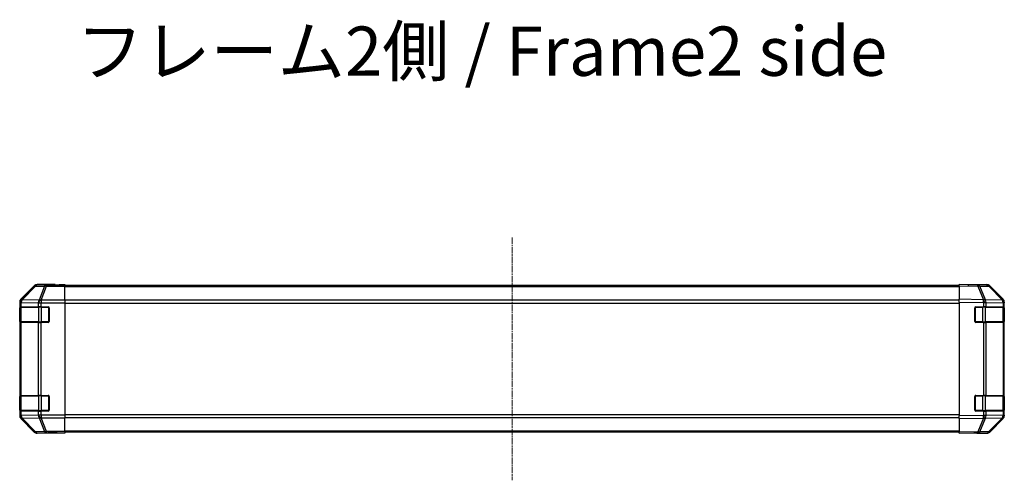
# Model space of a CAD drawing. Units: millimetres. Extents: x 0 to 13354, y 0 to 2810.
# Drawn here: x 2574 to 3074, y 862 to 1096 of the extents above; entities that cross this region are included whole.
import ezdxf

# ---------------------------------------------------------------- set-up
doc = ezdxf.new("R2010")
doc.units = ezdxf.units.MM
doc.linetypes.add('CHAIN', pattern=[0.3543, 0.2362, -0.0295, 0.0591, -0.0295])
for name, color, linetype, lineweight in [('Centerline (ISO)', 131, 'Continuous', 18), ('Symbol (ISO)', 7, 'Continuous', 18), ('TK1', 7, 'Continuous', 25), ('TK2', 2, 'Continuous', 25), ('TK3', 5, 'Continuous', 25)]:
    doc.layers.add(name, color=color, linetype=linetype, lineweight=lineweight)
doc.styles.add('Note Text (TK)', font='txt')

msp = doc.modelspace()

# ---------------------------------------------------------------- linework, layer by layer
at = {"layer": 'Centerline (ISO)', "linetype": 'CHAIN', "ltscale": 13.693134}
msp.add_line((2824.0309, 985.2153), (2824.0309, 861.9869), dxfattribs=at)
at = {"layer": 'TK1'}
for p, q in [((3051.0309, 960.8011), (2597.0309, 960.8011)), ((3051.0309, 960.2153), (2597.0309, 960.2153)), ((3051.0309, 953.3869), (2597.0309, 953.3869)), ((2597.0309, 951.9726), (3051.0309, 951.9726)), ((3051.0309, 895.2295), (2597.0309, 895.2295)), ((2597.0309, 893.8153), (3051.0309, 893.8153)), ((3051.0309, 886.9869), (2597.0309, 886.9869)), ((3051.0309, 886.4011), (2597.0309, 886.4011))]:
    msp.add_line(p, q, dxfattribs=at)
at = {"layer": 'TK2'}
for p, q in [((2581.4464, 960.7154), (2574.6165, 953.8855)), ((2581.6129, 960.549), (2574.8332, 953.6688)), ((2575.2531, 953.6604), (2582.0328, 960.5405)), ((2581.4464, 960.7154), (2581.6129, 960.549)), ((2582.0328, 960.5405), (2586.6942, 960.4592)), ((2592.0309, 961.3011), (2582.8605, 961.3011)), ((2583.0267, 961.1349), (2582.8605, 961.3011)), ((2587.6881, 961.0535), (2583.0267, 961.1349)), ((2586.6942, 960.4592), (2583.8589, 953.4934)), ((2584.8527, 953.4899), (2587.6881, 960.4556)), ((2587.6881, 961.0535), (2587.6881, 960.4556)), ((2597.0309, 961.0535), (2587.6881, 961.0535)), ((2587.6881, 960.4556), (2597.0309, 960.4556)), ((2592.0309, 961.2487), (2592.0309, 961.3011)), ((2592.6167, 961.224), (2594.0309, 961.2487)), ((2594.0309, 961.2487), (2597.0309, 961.3011)), ((2594.0309, 961.2138), (2594.0309, 961.2487)), ((2597.0309, 961.2138), (2594.0309, 961.2138)), ((2597.0309, 961.3011), (2597.0309, 961.2138)), ((2597.0309, 961.0535), (2597.0309, 961.2138)), ((2597.0309, 961.0535), (2597.0309, 960.4556)), ((2597.0309, 953.4832), (2597.0309, 960.4556)), ((3051.0309, 960.7154), (3051.0309, 961.3011)), ((3060.5526, 961.1349), (3051.0309, 961.3011)), ((3051.0309, 960.7154), (3051.0309, 953.8855)), ((3051.0309, 960.7154), (3060.567, 960.549)), ((3056.0309, 961.3011), (3056.0309, 961.2138)), ((3056.0309, 961.3011), (3065.2013, 961.3011)), ((3065.214, 961.0535), (3060.5526, 961.1349)), ((3060.567, 960.549), (3063.4448, 953.6688)), ((3064.4139, 953.6604), (3061.5361, 960.5405)), ((3061.5361, 960.5405), (3066.1975, 960.4592)), ((3066.1975, 960.4592), (3073.0427, 953.4934)), ((3073.4508, 953.4899), (3066.6056, 960.4556)), ((3066.6153, 960.7154), (3073.4452, 953.8855)), ((2574.0309, 952.4715), (2574.0309, 894.7307)), ((2574.0309, 952.4715), (2574.2473, 952.255)), ((2574.1792, 950.1011), (2574.2477, 950.1011)), ((2574.2473, 952.255), (2574.2477, 952.2383)), ((2574.2477, 952.2383), (2574.2477, 950.1011)), ((2574.2477, 952.2383), (2574.8332, 952.2383)), ((2574.8332, 950.1011), (2574.2477, 950.1011)), ((2574.8332, 953.6688), (2574.6165, 953.8855)), ((2574.8332, 950.1011), (2574.8332, 952.2383)), ((2574.8332, 952.2383), (2583.4385, 952.0881)), ((2574.8332, 950.1011), (2583.4451, 950.1011)), ((2575.2535, 953.6436), (2575.2531, 953.6604)), ((2583.8589, 953.4934), (2575.2535, 953.6436)), ((2583.4385, 952.0881), (2583.4451, 952.0814)), ((2583.4451, 952.0814), (2583.4451, 950.1011)), ((2583.4451, 952.0814), (2584.8593, 952.0814)), ((2584.8593, 950.1011), (2583.4451, 950.1011)), ((2584.8593, 953.4832), (2584.8527, 953.4899)), ((2584.8593, 953.4832), (2584.8593, 952.0814)), ((2597.0309, 953.4832), (2584.8593, 953.4832)), ((2584.8593, 952.0814), (2597.0309, 952.0814)), ((2584.8593, 950.1011), (2584.8593, 952.0814)), ((2584.8593, 950.1011), (2588.5309, 950.1011)), ((2597.0309, 953.4832), (2597.0309, 952.0814)), ((2597.0309, 952.0814), (2597.0309, 895.1208)), ((3051.0309, 952.4715), (3051.0309, 953.8855)), ((3063.4448, 953.6688), (3051.0309, 953.8855)), ((3051.0309, 952.4715), (3051.0309, 894.7307)), ((3051.0309, 952.4715), (3063.4303, 952.255)), ((3059.5309, 950.1011), (3063.4539, 950.1011)), ((3063.4303, 952.255), (3063.4539, 952.2383)), ((3063.4539, 952.2383), (3063.4539, 950.1011)), ((3063.4539, 952.2383), (3064.8332, 952.2383)), ((3064.8332, 950.1011), (3063.4539, 950.1011)), ((3064.4374, 953.6436), (3064.4139, 953.6604)), ((3073.0427, 953.4934), (3064.4374, 953.6436)), ((3064.8332, 950.1011), (3064.8332, 952.2383)), ((3064.8332, 952.2383), (3073.4385, 952.0881)), ((3064.8332, 950.1011), (3073.4451, 950.1011)), ((3073.4385, 952.0881), (3073.4451, 952.0814)), ((3073.4451, 952.0814), (3073.4451, 950.1011)), ((3073.4451, 952.0814), (3074.0309, 952.0814)), ((3074.0309, 950.1011), (3073.4451, 950.1011)), ((3073.4574, 953.4832), (3073.4508, 953.4899)), ((3074.0309, 952.4715), (3074.0309, 952.0814)), ((3074.0309, 950.1011), (3074.0309, 952.0814)), ((3074.0309, 949.6011), (3074.0309, 950.1011)), ((2574.1705, 949.6011), (2574.2309, 949.6011)), ((2574.1705, 942.6011), (2574.1705, 949.6011)), ((2589.0309, 949.6011), (2589.0309, 942.6011)), ((3059.0309, 942.6011), (3059.0309, 949.6011)), ((3073.8309, 949.6011), (3074.0309, 949.6011)), ((3074.0309, 949.6011), (3074.0309, 942.6011)), ((2574.2309, 942.6011), (2574.1705, 942.6011)), ((2574.2477, 942.1011), (2574.1792, 942.1011)), ((2574.2477, 942.1011), (2574.8332, 942.1011)), ((2574.2477, 942.1011), (2574.2477, 905.1011)), ((2583.4451, 942.1011), (2574.8332, 942.1011)), ((2574.8332, 905.1011), (2574.8332, 942.1011)), ((2583.4451, 942.1011), (2584.8593, 942.1011)), ((2583.4451, 942.1011), (2583.4451, 905.1011)), ((2588.5309, 942.1011), (2584.8593, 942.1011)), ((2584.8593, 905.1011), (2584.8593, 942.1011)), ((3063.4539, 942.1011), (3059.5309, 942.1011)), ((3063.4539, 942.1011), (3064.8332, 942.1011)), ((3063.4539, 942.1011), (3063.4539, 905.1011)), ((3073.4451, 942.1011), (3064.8332, 942.1011)), ((3064.8332, 905.1011), (3064.8332, 942.1011)), ((3073.4451, 942.1011), (3074.0309, 942.1011)), ((3073.4451, 942.1011), (3073.4451, 905.1011)), ((3074.0309, 942.6011), (3073.8309, 942.6011)), ((3074.0309, 942.1011), (3074.0309, 942.6011)), ((3074.0309, 905.1011), (3074.0309, 942.1011)), ((2574.1792, 905.1011), (2574.2477, 905.1011)), ((2574.8332, 905.1011), (2574.2477, 905.1011)), ((2574.8332, 905.1011), (2583.4451, 905.1011)), ((2584.8593, 905.1011), (2583.4451, 905.1011)), ((2584.8593, 905.1011), (2588.5309, 905.1011)), ((3059.5309, 905.1011), (3063.4539, 905.1011)), ((3064.8332, 905.1011), (3063.4539, 905.1011)), ((3064.8332, 905.1011), (3073.4451, 905.1011)), ((3074.0309, 905.1011), (3073.4451, 905.1011)), ((3074.0309, 904.6011), (3074.0309, 905.1011)), ((2574.1705, 904.6011), (2574.2309, 904.6011)), ((2574.1705, 897.6011), (2574.1705, 904.6011)), ((2589.0309, 904.6011), (2589.0309, 897.6011)), ((3059.0309, 897.6011), (3059.0309, 904.6011)), ((3073.8309, 904.6011), (3074.0309, 904.6011)), ((3074.0309, 904.6011), (3074.0309, 897.6011)), ((2574.2309, 897.6011), (2574.1705, 897.6011)), ((2574.2477, 897.1011), (2574.1792, 897.1011)), ((2574.2477, 897.1011), (2574.8332, 897.1011)), ((2574.2477, 897.1011), (2574.2477, 894.9639)), ((2583.4451, 897.1011), (2574.8332, 897.1011)), ((2574.8332, 894.9639), (2574.8332, 897.1011)), ((2583.4385, 895.1141), (2574.8332, 894.9639)), ((2583.4451, 895.1208), (2583.4385, 895.1141)), ((2583.4451, 897.1011), (2584.8593, 897.1011)), ((2583.4451, 897.1011), (2583.4451, 895.1208)), ((2584.8593, 895.1208), (2583.4451, 895.1208)), ((2588.5309, 897.1011), (2584.8593, 897.1011)), ((2584.8593, 895.1208), (2584.8593, 897.1011)), ((2597.0309, 895.1208), (2584.8593, 895.1208)), ((2584.8593, 895.1208), (2584.8593, 893.7189)), ((2597.0309, 895.1208), (2597.0309, 893.7189)), ((3063.4539, 897.1011), (3059.5309, 897.1011)), ((3063.4539, 897.1011), (3064.8332, 897.1011)), ((3063.4539, 897.1011), (3063.4539, 894.9639)), ((3073.4451, 897.1011), (3064.8332, 897.1011)), ((3064.8332, 894.9639), (3064.8332, 897.1011)), ((3073.4385, 895.1141), (3064.8332, 894.9639)), ((3073.4451, 895.1208), (3073.4385, 895.1141)), ((3073.4451, 897.1011), (3074.0309, 897.1011)), ((3073.4451, 897.1011), (3073.4451, 895.1208)), ((3074.0309, 895.1208), (3073.4451, 895.1208)), ((3074.0309, 897.6011), (3073.8309, 897.6011)), ((3074.0309, 897.1011), (3074.0309, 897.6011)), ((3074.0309, 895.1208), (3074.0309, 897.1011)), ((3074.0309, 895.1208), (3074.0309, 894.7307)), ((2574.2473, 894.9471), (2574.0309, 894.7307)), ((2574.2477, 894.9639), (2574.2473, 894.9471)), ((2574.8332, 894.9639), (2574.2477, 894.9639)), ((2574.6165, 893.3166), (2574.8332, 893.5333)), ((2574.6165, 893.3166), (2581.4464, 886.4867)), ((2574.8332, 893.5333), (2581.6129, 886.6532)), ((2575.2531, 893.5417), (2575.2535, 893.5585)), ((2582.0328, 886.6616), (2575.2531, 893.5417)), ((2575.2535, 893.5585), (2583.8589, 893.7087)), ((2583.8589, 893.7087), (2586.6942, 886.743)), ((2584.8527, 893.7123), (2584.8593, 893.7189)), ((2587.6881, 886.7465), (2584.8527, 893.7123)), ((2584.8593, 893.7189), (2597.0309, 893.7189)), ((2597.0309, 886.7465), (2597.0309, 893.7189)), ((3063.4303, 894.9471), (3051.0309, 894.7307)), ((3051.0309, 893.3166), (3051.0309, 894.7307)), ((3051.0309, 893.3166), (3063.4448, 893.5333)), ((3051.0309, 893.3166), (3051.0309, 886.4867)), ((3063.4448, 893.5333), (3060.567, 886.6532)), ((3061.5361, 886.6616), (3064.4139, 893.5417)), ((3063.4539, 894.9639), (3063.4303, 894.9471)), ((3064.8332, 894.9639), (3063.4539, 894.9639)), ((3064.4139, 893.5417), (3064.4374, 893.5585)), ((3064.4374, 893.5585), (3073.0427, 893.7087)), ((3073.0427, 893.7087), (3066.1975, 886.743)), ((3066.6056, 886.7465), (3073.4508, 893.7123)), ((3073.4452, 893.3166), (3066.6153, 886.4867)), ((3073.4508, 893.7123), (3073.4574, 893.7189)), ((2581.6129, 886.6532), (2581.4464, 886.4867)), ((2586.6942, 886.743), (2582.0328, 886.6616)), ((2582.8605, 885.9011), (2583.0267, 886.0673)), ((2588.0309, 885.9011), (2582.8605, 885.9011)), ((2583.0267, 886.0673), (2587.6881, 886.1486)), ((2587.6881, 886.7465), (2587.6881, 886.1486)), ((2597.0309, 886.7465), (2587.6881, 886.7465)), ((2587.6881, 886.1486), (2597.0309, 886.1486)), ((2588.0309, 885.9011), (2588.0309, 885.9709)), ((2593.0309, 885.9709), (2589.4953, 886.0326)), ((2593.0309, 886.0582), (2597.0309, 886.0582)), ((2593.0309, 886.0582), (2593.0309, 885.9709)), ((2597.0309, 885.9011), (2593.0309, 885.9709)), ((2597.0309, 886.7465), (2597.0309, 886.1486)), ((2597.0309, 886.1486), (2597.0309, 886.0582)), ((2597.0309, 886.0582), (2597.0309, 885.9011)), ((3060.567, 886.6532), (3051.0309, 886.4867)), ((3051.0309, 885.9011), (3051.0309, 886.4867)), ((3051.0309, 885.9011), (3060.5526, 886.0673)), ((3060.0309, 886.0582), (3060.0309, 885.9011)), ((3060.0309, 885.9011), (3065.2013, 885.9011)), ((3060.5526, 886.0673), (3065.214, 886.1486)), ((3066.1975, 886.743), (3061.5361, 886.6616))]:
    msp.add_line(p, q, dxfattribs=at)
for centre, radius, start, end in [((3065.1791, 959.0538), 2, 44.5, 89), ((2588.5309, 949.6011), 0.5, 0, 90), ((3059.5309, 949.6011), 0.5, 90, 180), ((3072.0309, 952.0814), 2, 0, 44.5), ((2588.5309, 942.6011), 0.5, 270, 0), ((3059.5309, 942.6011), 0.5, 180, 270), ((2588.5309, 904.6011), 0.5, 0, 90), ((3059.5309, 904.6011), 0.5, 90, 180), ((2588.5309, 897.6011), 0.5, 270, 0), ((3059.5309, 897.6011), 0.5, 180, 270), ((3072.0309, 895.1208), 2, 315.5, 0), ((3065.1791, 888.1483), 2, 271, 315.5)]:
    msp.add_arc(centre, radius, start, end, dxfattribs=at)
for centre, major_axis, ratio, start_param, end_param in [((2582.8611, 959.3008), (-1.4146, 1.4146), 0.99969546, 5.49793944, 6.28318531), ((2583.0267, 959.1352), (-1.4142, -1.4142), 0.99969546, 3.92714311, 4.71238898), ((2583.0267, 959.1352), (-1.4246, 1.4038), 0.28553037, 5.72301828, 6.25743282), ((2583.0267, 959.1352), (0.0349, 1.9997), 0.70705293, 0.02468206, 0.80390971), ((2587.6881, 959.0538), (0.0349, 1.9997), 0.70705293, 0.02468206, 0.80390971), ((2587.6881, 959.0538), (-1.8524, 0.754), 0.67311493, 4.97981512, 5.5236985), ((2594.0309, 961.2487), (-2, 0), 0.01745506, 0, 1.57079633), ((3054.0309, 961.2487), (2, 0), 0.01745506, 5.49778714, 6.28318531), ((3060.5176, 959.1352), (0.0349, 1.9997), 0.70705293, 5.50395766, 6.28318531), ((3060.5176, 959.1352), (0.0349, 1.9997), 0.01744975, 5.49793944, 6.28318531), ((3060.5176, 959.1352), (-1.8451, -0.7718), 0.67266741, 3.87795161, 4.41236615), ((3065.2007, 959.3008), (1.4146, 1.4146), 0.99969546, 0, 0.78524587), ((3065.1791, 959.0538), (0.0349, 1.9997), 0.70705293, 5.50395766, 6.28318531), ((3065.1791, 959.0538), (1.4265, 1.4018), 0.27881333, 0, 0.54388338), ((2576.0312, 952.4709), (-1.4146, 1.4146), 0.99969546, 0, 0.78524587), ((2574.1792, 949.6011), (0, -0.5), 0.01745506, 3.14159265, 4.71238898), ((2576.247, 952.255), (-1.4142, -1.4142), 0.99969546, 4.71238898, 5.49763485), ((2576.247, 952.255), (-1.9994, -0.049), 0.81440578, 5.21256555, 6.25310575), ((2576.2474, 952.2383), (-1.9994, -0.049), 0.81440578, 5.21256555, 6.25310575), ((2576.247, 952.255), (-1.4246, 1.4038), 0.28553037, 5.72301828, 6.25743282), ((2576.2474, 952.2383), (0.0349, 1.9997), 0.70705293, 0.80390971, 1.58313735), ((2584.8527, 952.0881), (-0.0349, -1.9997), 0.70705293, 3.94550236, 4.72473001), ((2584.8527, 952.0881), (-1.4265, -1.4018), 0.57396196, 4.19883739, 5.24101135), ((2584.8593, 952.0814), (-1.4265, -1.4018), 0.57396196, 4.19883739, 5.24101135), ((2584.8527, 952.0881), (1.8524, -0.754), 0.67311493, 1.83822247, 2.38210585), ((3063.3954, 952.255), (-0.0349, -1.9997), 0.01744975, 1.57110091, 2.35634678), ((3063.3954, 952.255), (-1.1604, -1.629), 0.01421551, 1.58092204, 2.62146225), ((3063.3954, 952.255), (1.8451, 0.7718), 0.67266741, 0.73635896, 1.2707735), ((3063.419, 952.2383), (-1.1604, -1.629), 0.01421551, 1.58092204, 2.62146225), ((3063.419, 952.2383), (0.0349, 1.9997), 0.70705293, 4.72473001, 5.50395766), ((3072.0243, 952.0881), (1.4265, 1.4018), 0.27881333, 0, 0.54388338), ((3072.0243, 952.0881), (-0.0349, -1.9997), 0.70705293, 1.58313735, 2.362365), ((3072.0243, 952.0881), (1.4265, 1.4018), 0.57396196, 5.24101135, 6.28318531), ((3072.0309, 952.0814), (1.4265, 1.4018), 0.57396196, 5.24101135, 6.28318531), ((3072.0306, 952.4709), (1.4146, 1.4146), 0.99969546, 5.49793944, 6.28318531), ((2574.1792, 942.6011), (0, -0.5), 0.01745506, 4.71238898, 6.28318531), ((2574.1792, 904.6011), (0, -0.5), 0.01745506, 3.14159266, 4.71238898), ((2574.1792, 897.6011), (0, -0.5), 0.01745506, 4.71238898, 6.28318531), ((2584.8527, 895.1141), (-1.4265, 1.4018), 0.57396196, 1.04217396, 2.08434792), ((2584.8527, 895.1141), (0.0349, -1.9997), 0.70705293, 4.70004795, 5.4792756), ((2584.8593, 895.1208), (-1.4265, 1.4018), 0.57396196, 1.04217396, 2.08434792), ((3072.0243, 895.1141), (0.0349, -1.9997), 0.70705293, 0.77922765, 1.5584553), ((3072.0243, 895.1141), (1.4265, -1.4018), 0.57396196, 0, 1.04217396), ((3072.0309, 895.1208), (1.4265, -1.4018), 0.57396196, 0, 1.04217396), ((2576.0312, 894.7313), (-1.4146, -1.4146), 0.99969546, 5.49793944, 6.28318531), ((2576.247, 894.9471), (-1.9994, 0.049), 0.81440578, 0.03007955, 1.07061976), ((2576.247, 894.9471), (1.4142, -1.4142), 0.99969546, 3.92714311, 4.71238898), ((2576.2474, 894.9639), (-1.9994, 0.049), 0.81440578, 0.03007955, 1.07061976), ((2576.2474, 894.9639), (-0.0349, 1.9997), 0.70705293, 1.5584553, 2.33768295), ((2576.247, 894.9471), (-1.4246, -1.4038), 0.28553037, 0.02575248, 0.56016703), ((2584.8527, 895.1141), (-1.8524, -0.754), 0.67311493, 0.75948681, 1.30337019), ((3063.3954, 894.9471), (-1.1604, 1.629), 0.01421551, 3.66172306, 4.70226326), ((3063.3954, 894.9471), (0.0349, -1.9997), 0.01744975, 0.78524587, 1.57049174), ((3063.3954, 894.9471), (-1.8451, 0.7718), 0.67266741, 1.87081915, 2.4052337), ((3063.419, 894.9639), (-1.1604, 1.629), 0.01421551, 3.66172306, 4.70226326), ((3063.419, 894.9639), (-0.0349, 1.9997), 0.70705293, 3.9208203, 4.70004795), ((3072.0243, 895.1141), (1.4265, -1.4018), 0.27881333, 5.73930193, 6.28318531), ((3072.0306, 894.7313), (1.4146, -1.4146), 0.99969546, 0, 0.78524587), ((2582.8611, 887.9014), (-1.4146, -1.4146), 0.99969546, 0, 0.78524587), ((2583.0267, 888.067), (-1.4246, -1.4038), 0.28553037, 0.02575248, 0.56016703), ((2583.0267, 888.067), (1.4142, -1.4142), 0.99969546, 4.71238898, 5.49763485), ((2583.0267, 888.067), (0.0349, -1.9997), 0.70705293, 5.4792756, 6.25850325), ((2587.6881, 888.1483), (1.8524, 0.754), 0.67311493, 3.90107946, 4.44496284), ((2587.6881, 888.1483), (0.0349, -1.9997), 0.70705293, 5.4792756, 6.25850325), ((2593.0309, 885.9709), (5, 0), 0.01745506, 1.57079633, 3.14159265), ((3055.0309, 885.9709), (-5, 0), 0.01745506, 3.14159265, 3.92699082), ((3060.5176, 888.067), (0.0349, -1.9997), 0.70705293, 0, 0.77922765), ((3060.5176, 888.067), (0.0349, -1.9997), 0.01744975, 0, 0.78524587), ((3060.5176, 888.067), (1.8451, -0.7718), 0.67266741, 5.01241181, 5.54682635), ((3065.2007, 887.9014), (1.4146, -1.4146), 0.99969546, 5.49793944, 6.28318531), ((3065.1791, 888.1483), (0.0349, -1.9997), 0.70705293, 0, 0.77922765), ((3065.1791, 888.1483), (1.4265, -1.4018), 0.27881333, 5.73930193, 6.28318531)]:
    msp.add_ellipse(centre, major_axis=major_axis, ratio=ratio, start_param=start_param, end_param=end_param, dxfattribs=at)
at = {"layer": 'TK3'}
for p, q in [((2585.0593, 949.8011), (2585.0593, 950.1011)), ((2588.7309, 949.8011), (2588.7309, 950.0593)), ((3059.3309, 950.0593), (3059.3309, 949.8011)), ((3063.0024, 949.8011), (3063.0024, 950.1011)), ((2574.8167, 949.8011), (2574.2309, 949.8011)), ((2574.2309, 949.8011), (2574.2309, 942.4011)), ((2574.8167, 949.8011), (2583.6451, 949.8011)), ((2574.8167, 942.4011), (2574.8167, 949.8011)), ((2585.0593, 949.8011), (2583.6451, 949.8011)), ((2583.6451, 949.8011), (2583.6451, 942.4011)), ((2585.0593, 949.8011), (2588.7309, 949.8011)), ((2585.0593, 942.4011), (2585.0593, 949.8011)), ((2588.9891, 949.8011), (2588.7309, 949.8011)), ((2588.7309, 949.8011), (2588.7309, 942.4011)), ((3059.3309, 949.8011), (3059.0726, 949.8011)), ((3059.3309, 949.8011), (3063.0024, 949.8011)), ((3059.3309, 942.4011), (3059.3309, 949.8011)), ((3064.4167, 949.8011), (3063.0024, 949.8011)), ((3063.0024, 949.8011), (3063.0024, 942.4011)), ((3064.4167, 949.8011), (3073.2451, 949.8011)), ((3064.4167, 942.4011), (3064.4167, 949.8011)), ((3073.8309, 949.8011), (3073.2451, 949.8011)), ((3073.2451, 949.8011), (3073.2451, 942.4011)), ((3073.8309, 942.4011), (3073.8309, 949.8011)), ((2574.2309, 942.4011), (2574.8167, 942.4011)), ((2583.6451, 942.4011), (2574.8167, 942.4011)), ((2583.6451, 942.4011), (2585.0593, 942.4011)), ((2585.0593, 942.1011), (2585.0593, 942.4011)), ((2588.7309, 942.4011), (2585.0593, 942.4011)), ((2588.7309, 942.1428), (2588.7309, 942.4011)), ((2588.7309, 942.4011), (2588.9891, 942.4011)), ((3059.0726, 942.4011), (3059.3309, 942.4011)), ((3059.3309, 942.4011), (3059.3309, 942.1428)), ((3063.0024, 942.4011), (3059.3309, 942.4011)), ((3063.0024, 942.1011), (3063.0024, 942.4011)), ((3063.0024, 942.4011), (3064.4167, 942.4011)), ((3073.2451, 942.4011), (3064.4167, 942.4011)), ((3073.2451, 942.4011), (3073.8309, 942.4011)), ((2585.0593, 904.8011), (2585.0593, 905.1011)), ((2588.7309, 904.8011), (2588.7309, 905.0593)), ((3059.3309, 905.0593), (3059.3309, 904.8011)), ((3063.0024, 904.8011), (3063.0024, 905.1011)), ((2574.8167, 904.8011), (2574.2309, 904.8011)), ((2574.2309, 904.8011), (2574.2309, 897.4011)), ((2574.8167, 904.8011), (2583.6451, 904.8011)), ((2574.8167, 897.4011), (2574.8167, 904.8011)), ((2585.0593, 904.8011), (2583.6451, 904.8011)), ((2583.6451, 904.8011), (2583.6451, 897.4011)), ((2585.0593, 904.8011), (2588.7309, 904.8011)), ((2585.0593, 897.4011), (2585.0593, 904.8011)), ((2588.9891, 904.8011), (2588.7309, 904.8011)), ((2588.7309, 904.8011), (2588.7309, 897.4011)), ((3059.3309, 904.8011), (3059.0726, 904.8011)), ((3059.3309, 904.8011), (3063.0024, 904.8011)), ((3059.3309, 897.4011), (3059.3309, 904.8011)), ((3064.4167, 904.8011), (3063.0024, 904.8011)), ((3063.0024, 904.8011), (3063.0024, 897.4011)), ((3064.4167, 904.8011), (3073.2451, 904.8011)), ((3064.4167, 897.4011), (3064.4167, 904.8011)), ((3073.8309, 904.8011), (3073.2451, 904.8011)), ((3073.2451, 904.8011), (3073.2451, 897.4011)), ((3073.8309, 897.4011), (3073.8309, 904.8011)), ((2574.2309, 897.4011), (2574.8167, 897.4011)), ((2583.6451, 897.4011), (2574.8167, 897.4011)), ((2583.6451, 897.4011), (2585.0593, 897.4011)), ((2585.0593, 897.1011), (2585.0593, 897.4011)), ((2588.7309, 897.4011), (2585.0593, 897.4011)), ((2588.7309, 897.1428), (2588.7309, 897.4011)), ((2588.7309, 897.4011), (2588.9891, 897.4011)), ((3059.0726, 897.4011), (3059.3309, 897.4011)), ((3059.3309, 897.4011), (3059.3309, 897.1428)), ((3063.0024, 897.4011), (3059.3309, 897.4011)), ((3063.0024, 897.1011), (3063.0024, 897.4011)), ((3063.0024, 897.4011), (3064.4167, 897.4011)), ((3073.2451, 897.4011), (3064.4167, 897.4011)), ((3073.2451, 897.4011), (3073.8309, 897.4011))]:
    msp.add_line(p, q, dxfattribs=at)
for centre, start, end in [((2574.5309, 949.8011), 90, 180), ((3073.5309, 949.8011), 0, 90), ((2574.5309, 942.4011), 180, 270), ((3073.5309, 942.4011), 270, 0), ((2574.5309, 904.8011), 90, 180), ((3073.5309, 904.8011), 0, 90), ((2574.5309, 897.4011), 180, 270), ((3073.5309, 897.4011), 270, 0)]:
    msp.add_arc(centre, 0.3, start, end, dxfattribs=at)
for centre, major_axis, start_param, end_param in [((2575.0288, 949.8011), (0, 0.3), 0, 1.57079633), ((2583.8572, 949.8011), (0, 0.3), 0, 1.57079633), ((3064.2045, 949.8011), (0, 0.3), 4.71238898, 6.28318531), ((3073.033, 949.8011), (0, 0.3), 4.71238898, 6.28318531), ((2575.0288, 942.4011), (0, -0.3), 4.71238898, 6.28318531), ((2583.8572, 942.4011), (0, -0.3), 4.71238898, 6.28318531), ((3064.2045, 942.4011), (0, -0.3), 0, 1.57079633), ((3073.033, 942.4011), (0, -0.3), 0, 1.57079633), ((2575.0288, 904.8011), (0, 0.3), 0, 1.57079633), ((2583.8572, 904.8011), (0, 0.3), 0, 1.57079633), ((3064.2045, 904.8011), (0, 0.3), 4.71238898, 6.28318531), ((3073.033, 904.8011), (0, 0.3), 4.71238898, 6.28318531), ((2575.0288, 897.4011), (0, -0.3), 4.71238898, 6.28318531), ((2583.8572, 897.4011), (0, -0.3), 4.71238898, 6.28318531), ((3064.2045, 897.4011), (0, -0.3), 0, 1.57079633), ((3073.033, 897.4011), (0, -0.3), 0, 1.57079633)]:
    msp.add_ellipse(centre, major_axis=major_axis, ratio=0.70710678, start_param=start_param, end_param=end_param, dxfattribs=at)

# ---------------------------------------------------------------- texts
at = {"layer": 'Symbol (ISO)', "color": 7, "insert": (2602.7609, 1076.5833), "char_height": 25, "width": 422.368431, "attachment_point": 4, "line_spacing_factor": 1.5, "style": 'Note Text (TK)'}
msp.add_mtext('{フレーム2側 / Frame2 side}', dxfattribs=at)

doc.saveas('drawing.dxf')
